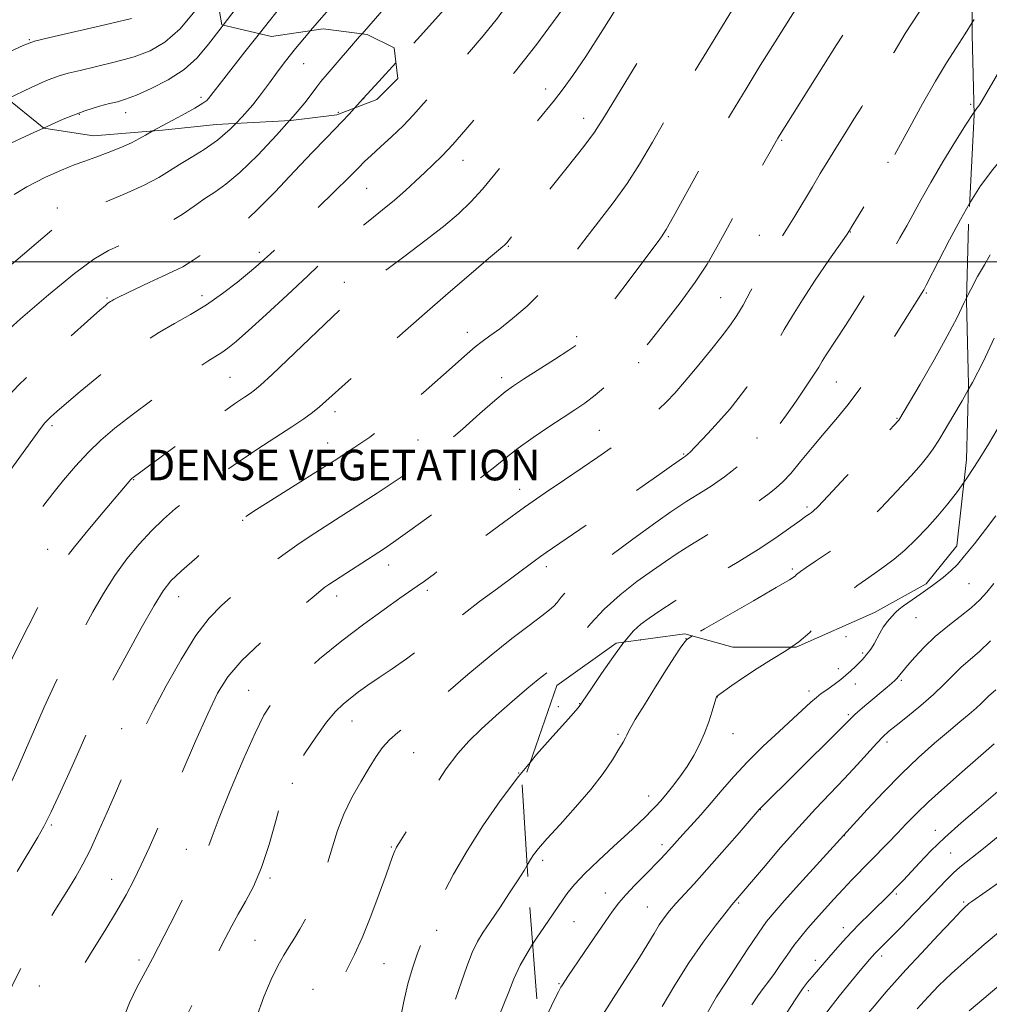
# Model space of a CAD drawing. Extents: x 2197300 to 2200200, y 302300 to 305200.
# Drawn here: x 2197518 to 2197771, y 304306 to 304563 of the extents above; entities that cross this region are included whole.
import ezdxf
from ezdxf.enums import TextEntityAlignment as Align

# ---------------------------------------------------------------- set-up
doc = ezdxf.new("R2010")
doc.units = 0
doc.header["$MEASUREMENT"] = 0
doc.linetypes.add('DGN Style 2', pattern=[39.879531, 23.927719, -15.951813])
doc.linetypes.add('DGN Style 3', pattern=[55.831344, 39.879531, -15.951813])
for name, color, linetype, lineweight in [('CONTOUR INDEX', 41, 'Continuous', 13), ('CONTOUR INDEX DASHED', 41, 'DGN Style 3', 13), ('CONTOUR INTERMEDIATE', 44, 'Continuous', 0), ('CONTOUR INTERMEDIATE DASHED', 44, 'DGN Style 3', 0), ('DENSE LABEL', 7, 'Continuous', 0), ('GRID LINE', 7, 'Continuous', 0), ('OBSCURED GROUND BOUNDARY', 84, 'DGN Style 2', 0), ('SPOT DTM OBSCURED', 7, 'Continuous', 0), ('SPOT ELEVATION DTM', 2, 'Continuous', 13)]:
    doc.layers.add(name, color=color, linetype=linetype, lineweight=lineweight)
doc.styles.add('Style-WORKING', font='WORKING.shx')

msp = doc.modelspace()

# ---------------------------------------------------------------- linework, layer by layer
at = {"layer": 'CONTOUR INDEX', "flags": 128}
for points, elevation in [([(2197547.035, 304563.463), (2197540.108, 304561.794), (2197525.711, 304558.469), (2197521.741, 304557.483), (2197518.9959, 304556.506), (2197515.386, 304554.827), (2197509.439, 304551.949), (2197505.297, 304549.8349)], 1060), ([(2197766.796, 304563.174), (2197766.292, 304562.377)], 1090), ([(2197607.179, 304559.4481), (2197606.533, 304558.703), (2197598.064, 304548.937), (2197596.393, 304546.959), (2197595.36, 304545.613), (2197594.139, 304543.924), (2197592.229, 304541.438), (2197589.211, 304537.833), (2197588.28, 304536.796)], 1070), ([(2197772.803, 304456.24), (2197770.489, 304452.382), (2197767.813, 304448.031), (2197765.065, 304443.782), (2197764.114, 304442.431)], 1100), ([(2197719.029, 304399.5), (2197717.675, 304398.558), (2197713.965, 304396.228), (2197710.198, 304393.894), (2197706.652, 304391.576), (2197703.622, 304389.498), (2197700.207, 304387.072), (2197699.747, 304386.728), (2197699.652, 304386.635), (2197699.594, 304386.51), (2197699.434, 304386.03), (2197698.459, 304382.77), (2197697.585, 304380.035), (2197696.488, 304377.031), (2197695.192, 304374.072), (2197693.692, 304371.2), (2197691.976, 304368.39), (2197690.067, 304365.653), (2197688.139, 304363.129), (2197686.401, 304360.992), (2197684.994, 304359.347), (2197683.788, 304358.017), (2197682.582, 304356.76), (2197681.161, 304355.327), (2197679.234, 304353.464), (2197676.493, 304350.912), (2197672.811, 304347.557), (2197668.786, 304343.856), (2197665.197, 304340.409), (2197662.623, 304337.667), (2197660.847, 304335.4719), (2197659.453, 304333.5149), (2197654.756, 304326.659), (2197652.652, 304323.554), (2197651.657, 304321.998)], 1100), ([(2197771.977, 304374.232), (2197763.66, 304366.985), (2197759.041, 304362.926), (2197754.887, 304359.167), (2197751.649, 304356.056), (2197749.082, 304353.425), (2197746.765, 304350.974), (2197744.368, 304348.471), (2197734.912, 304338.773), (2197732.602, 304336.346), (2197730.186, 304333.749), (2197727.767, 304331.0949), (2197725.484, 304328.544), (2197723.438, 304326.2039), (2197721.574, 304323.965), (2197719.7971, 304321.664), (2197718.038, 304319.198), (2197716.325, 304316.708), (2197714.71, 304314.394), (2197713.223, 304312.383), (2197711.804, 304310.513), (2197710.371, 304308.546), (2197708.819, 304306.204)], 1110), ([(2197773.82, 304311.658), (2197769.296, 304307.842), (2197765.463, 304304.673)], 1120)]:
    msp.add_lwpolyline(points, dxfattribs=dict(at, elevation=elevation))
at = {"layer": 'CONTOUR INDEX DASHED', "flags": 128}
for points, elevation in [([(2197696.116, 304676.498), (2197694.759, 304675.407), (2197692.811, 304673.873), (2197692.155, 304673.304), (2197690.835, 304672.134), (2197683.339, 304665.596), (2197677.4091, 304660.228), (2197671.3081, 304654.258), (2197665.882, 304648.2559), (2197661.202, 304642.456), (2197657.146, 304637.011), (2197653.611, 304632.049), (2197650.583, 304627.601), (2197648.067, 304623.673), (2197646.058, 304620.275), (2197644.5029, 304617.425), (2197643.337, 304615.143), (2197642.382, 304613.226), (2197640.998, 304610.573), (2197638.43, 304605.864), (2197634.271, 304598.387), (2197622.03, 304576.565), (2197607.179, 304559.4481)], 1070), ([(2197748.359, 304638.346), (2197747.173, 304637.386), (2197744.358, 304634.771), (2197741.4649, 304631.895), (2197738.408, 304628.756), (2197731.449, 304621.544), (2197727.154, 304617.015), (2197721.911, 304611.31), (2197715.671, 304604.313), (2197709.4369, 304597.211), (2197701.709, 304588.3119), (2197700.636, 304587.054), (2197700.411, 304586.766), (2197700.144, 304586.337), (2197681.1, 304555.348), (2197670.401, 304537.851), (2197667.79, 304533.822), (2197664.96, 304530.0061), (2197660.697, 304524.601), (2197655.724, 304518.4), (2197648.204, 304509.047), (2197644.895, 304504.905), (2197644.564, 304504.543), (2197644.308, 304504.317), (2197643.889, 304503.981), (2197642.717, 304503.006), (2197640.113, 304500.796), (2197635.612, 304496.938), (2197629.611, 304491.758), (2197622.723, 304485.77), (2197615.587, 304479.516), (2197608.949, 304473.654), (2197603.584, 304468.875), (2197597.746, 304463.603), (2197596.045, 304462.125), (2197594.238, 304460.687), (2197591.943, 304459.02), (2197588.845, 304456.923), (2197580.024, 304451.188), (2197575.094, 304447.9151), (2197570.369, 304444.636), (2197565.992, 304441.454), (2197562.044, 304438.448), (2197558.556, 304435.643), (2197555.364, 304432.851), (2197552.254, 304429.831), (2197549.063, 304426.386), (2197545.847, 304422.496), (2197542.712, 304418.187), (2197539.743, 304413.517), (2197536.949, 304408.676), (2197534.315, 304403.8859), (2197531.815, 304399.277), (2197529.366, 304394.6021), (2197526.873, 304389.52), (2197524.288, 304383.847), (2197521.749, 304378.023), (2197519.441, 304372.649), (2197517.483, 304368.16), (2197515.718, 304364.336), (2197513.9229, 304360.795), (2197511.921, 304357.213), (2197507.449, 304349.625), (2197505.152, 304345.639), (2197503.059, 304341.92), (2197501.406, 304338.93), (2197500.311, 304336.893), (2197500, 304336.272)], 1080), ([(2197766.292, 304562.377), (2197764.416, 304559.412), (2197762.061, 304555.7859), (2197759.553, 304551.847), (2197756.668, 304547.053), (2197753.326, 304541.16), (2197750.01, 304535.129), (2197745.786, 304527.358), (2197744.699, 304525.424), (2197743.589, 304523.544), (2197734.9169, 304509.174), (2197734.292, 304508.164), (2197733.469, 304506.9329), (2197728.916, 304500.365), (2197725.369, 304495.179), (2197721.991, 304490.075), (2197719.3849, 304485.874), (2197717.28, 304482.292), (2197715.183, 304478.769), (2197712.733, 304474.909), (2197710.088, 304470.958), (2197707.538, 304467.328), (2197705.281, 304464.301), (2197703.1541, 304461.663), (2197700.903, 304459.0729), (2197698.388, 304456.316), (2197695.921, 304453.687), (2197693.928, 304451.606), (2197692.717, 304450.372), (2197692.124, 304449.801), (2197691.495, 304449.309), (2197690.961, 304448.972), (2197687.853, 304446.749), (2197684.852, 304444.626), (2197680.203, 304441.378), (2197673.817, 304436.9579), (2197655.192, 304424.16), (2197653.717, 304423.118), (2197652.036, 304421.8889), (2197642.473, 304414.821), (2197637.827, 304411.349), (2197633.3131, 304407.877), (2197629.401, 304404.726), (2197625.894, 304401.854), (2197622.428, 304399.122), (2197618.747, 304396.438), (2197615.043, 304393.8739), (2197611.617, 304391.548), (2197608.699, 304389.54), (2197606.245, 304387.794), (2197604.138, 304386.218), (2197602.231, 304384.659), (2197600.261, 304382.71), (2197597.933, 304379.903), (2197595.096, 304376.0021), (2197592.173, 304371.7), (2197589.7309, 304367.918), (2197588.156, 304365.226), (2197587.116, 304362.778), (2197586.096, 304359.37), (2197584.694, 304354.196), (2197582.931, 304348.022), (2197580.938, 304342.014), (2197578.848, 304337.082), (2197576.788, 304333.139), (2197574.888, 304329.846), (2197573.2, 304326.82), (2197571.465, 304323.504), (2197569.346, 304319.297), (2197560.071, 304300.652), (2197559.335, 304299.132), (2197558.942, 304298.143), (2197558.588, 304296.927), (2197558.175, 304294.984), (2197557.659, 304291.879), (2197557.03, 304287.378), (2197556.406, 304282.06), (2197555.939, 304276.705), (2197555.726, 304271.943), (2197555.639, 304267.812), (2197555.499, 304264.202), (2197555.186, 304260.978), (2197554.823, 304257.9209), (2197554.597, 304254.79), (2197554.6539, 304251.374), (2197554.99, 304247.589), (2197555.563, 304243.384), (2197556.314, 304238.82), (2197557.119, 304234.413), (2197557.839, 304230.792), (2197558.37, 304228.382), (2197558.752, 304226.7871), (2197559.074, 304225.34)], 1090), ([(2197588.28, 304536.796), (2197584.889, 304533.018), (2197579.954, 304527.82), (2197575.32, 304523.299), (2197571.669, 304520.219), (2197568.762, 304518.1709), (2197566.131, 304516.45), (2197563.364, 304514.5), (2197560.28, 304512.353), (2197556.755, 304510.189), (2197552.753, 304508.157), (2197548.579, 304506.29), (2197544.622, 304504.5931), (2197541.0599, 304502.935), (2197537.204, 304500.648), (2197532.152, 304496.931), (2197525.414, 304491.368), (2197518.138, 304485.085), (2197507.8059, 304476.007), (2197505.404, 304473.825), (2197503.778, 304472.15), (2197502.181, 304470.2441), (2197500.508, 304468.013), (2197500, 304467.266)], 1070), ([(2197764.114, 304442.431), (2197762.465, 304440.086), (2197759.934, 304436.82), (2197757.322, 304433.717), (2197754.522, 304430.586), (2197751.6109, 304427.539), (2197748.71, 304424.768), (2197745.922, 304422.412), (2197743.2719, 304420.4139), (2197740.767, 304418.668), (2197738.412, 304417.067), (2197736.207, 304415.502), (2197734.15, 304413.865), (2197732.222, 304412.066), (2197730.34, 304410.094), (2197728.405, 304407.956), (2197726.308, 304405.672), (2197723.908, 304403.3), (2197721.057, 304400.911), (2197719.029, 304399.5)], 1100), ([(2197651.657, 304321.998), (2197650.45, 304320.112), (2197648.425, 304316.543), (2197646.782, 304313.027), (2197645.412, 304309.62), (2197644.135, 304306.35), (2197642.807, 304303.169), (2197641.446, 304299.733), (2197640.108, 304295.624), (2197638.8491, 304290.567), (2197637.715, 304284.858), (2197636.716, 304278.7)], 1100)]:
    msp.add_lwpolyline(points, dxfattribs=dict(at, elevation=elevation))
at = {"layer": 'CONTOUR INTERMEDIATE', "flags": 128}
for points, elevation in [([(2197589.055, 304605.2), (2197586.64, 304600.376), (2197583.393, 304594.438), (2197580.643, 304589.6879), (2197578.7231, 304586.504), (2197577.443, 304584.51), (2197576.484, 304583.144), (2197575.506, 304581.821), (2197574.078, 304579.864), (2197571.749, 304576.5731), (2197568.246, 304571.585), (2197564.023, 304565.877), (2197559.714, 304560.763), (2197555.77, 304557.233), (2197551.9179, 304554.999), (2197547.701, 304553.4489), (2197542.861, 304552.087), (2197537.94, 304550.878), (2197533.677, 304549.9019), (2197530.541, 304549.167), (2197527.917, 304548.394), (2197524.918, 304547.231), (2197520.885, 304545.429), (2197514.682, 304542.498)], 1062), ([(2197812.466, 304566.224), (2197808.464, 304561.778), (2197804.646, 304558.037), (2197801.038, 304554.897), (2197794.162, 304549.28), (2197791.087, 304546.653), (2197788.606, 304544.325), (2197786.825, 304542.327), (2197785.169, 304540.191), (2197782.89, 304537.327), (2197779.4921, 304533.348), (2197775.483, 304528.6971), (2197771.621, 304524.019), (2197768.469, 304519.767), (2197765.801, 304515.61), (2197765.574, 304515.211)], 1094), ([(2197781.774, 304563.603), (2197777.797, 304557.066), (2197775.722, 304553.619), (2197773.523, 304549.92), (2197768.905, 304542.041), (2197768.389, 304541.19), (2197768.024, 304540.68), (2197767.51, 304540.028), (2197766.773, 304538.996)], 1092), ([(2197570.936, 304561.692), (2197570.426, 304561.024), (2197567.158, 304556.691), (2197564.16, 304553.13), (2197560.783, 304550.094), (2197556.618, 304547.402), (2197552.205, 304545.131), (2197548.321, 304543.424), (2197545.509, 304542.354), (2197543.38, 304541.713), (2197541.311, 304541.221), (2197538.679, 304540.572), (2197534.854, 304539.3571), (2197529.209, 304537.137), (2197524.108, 304534.862)], 1064), ([(2197580.385, 304559.508), (2197576.636, 304554.737), (2197571.743, 304548.4911), (2197567.163, 304542.597), (2197566.672, 304542.083), (2197565.632, 304541.311), (2197563.566, 304540.064), (2197560.2381, 304538.235), (2197556.379, 304536.166), (2197552.599, 304534.101)], 1066), ([(2197593.7411, 304560.277), (2197593.093, 304559.529), (2197589.792, 304555.5879), (2197587.191, 304552.327), (2197585.0221, 304549.448), (2197583.026, 304546.68), (2197580.978, 304543.877), (2197578.663, 304540.921), (2197575.921, 304537.76), (2197574.268, 304536.076)], 1068), ([(2197616.01, 304551.899), (2197611.542, 304547.034), (2197607.441, 304542.56), (2197605.22, 304540.078)], 1072), ([(2197770.95, 304501.759), (2197769.452, 304499.206), (2197767.683, 304496.1229), (2197765.893, 304492.796), (2197764.798, 304490.557)], 1096), ([(2197772.004, 304480.102), (2197769.19, 304474.056), (2197766.347, 304468.529), (2197765.246, 304466.56)], 1098), ([(2197772.482, 304433.744), (2197769.766, 304430.132), (2197766.868, 304426.443), (2197764.305, 304423.277), (2197762.405, 304421.0431), (2197760.747, 304419.368), (2197758.719, 304417.685), (2197755.93, 304415.597), (2197752.851, 304413.386), (2197748.3931, 304410.258), (2197747.264, 304409.416), (2197746.348, 304408.6), (2197745.303, 304407.514), (2197744.173, 304406.177), (2197743.1, 304404.688), (2197742.191, 304403.148), (2197740.703, 304400.316), (2197740.01, 304399.203), (2197739.343, 304398.293), (2197738.73, 304397.538), (2197738.171, 304396.88), (2197737.575, 304396.213), (2197736.826, 304395.425), (2197735.839, 304394.438), (2197734.659, 304393.314), (2197733.36, 304392.152), (2197732.012, 304391.0389), (2197730.665, 304390.006), (2197729.364, 304389.07), (2197728.133, 304388.225), (2197726.92, 304387.371), (2197725.653, 304386.38), (2197724.216, 304385.109), (2197719.63, 304380.854), (2197715.974, 304377.516), (2197711.798, 304373.6329), (2197707.709, 304369.619), (2197704.172, 304365.809), (2197701.095, 304362.244), (2197698.248, 304358.884), (2197695.474, 304355.7289), (2197692.916, 304352.911), (2197690.791, 304350.598), (2197687.178, 304346.587), (2197686.205, 304345.534), (2197684.964, 304344.234), (2197680.869, 304340.054), (2197678.27, 304337.377), (2197675.91, 304334.862), (2197674.106, 304332.772), (2197672.49, 304330.643), (2197670.527, 304327.835), (2197667.8761, 304323.967), (2197660.832, 304313.598), (2197659.416, 304311.458), (2197659.0259, 304310.812), (2197658.407, 304309.634), (2197657.213, 304307.227), (2197655.253, 304303.174)], 1102), ([(2197771.927, 304416.126), (2197770.104, 304413.854), (2197768.249, 304411.815), (2197766.003, 304409.75), (2197763.128, 304407.455), (2197759.88, 304404.929), (2197756.636, 304402.228), (2197753.729, 304399.443), (2197751.3, 304396.832), (2197749.443, 304394.689), (2197746.599, 304391.313), (2197746.119, 304390.829), (2197745.33, 304390.12), (2197744.086, 304389.058), (2197738.7959, 304384.605), (2197737.0719, 304383.129), (2197735.695, 304381.923), (2197734.692, 304380.994), (2197733.394, 304379.704), (2197730.954, 304377.255), (2197710.699, 304357.114), (2197704.962, 304350.487), (2197701.024, 304345.9631), (2197697.074, 304341.484), (2197693.7549, 304337.807), (2197689.013, 304332.623), (2197687.3541, 304330.702), (2197685.969, 304328.926), (2197684.686, 304327.054), (2197683.325, 304324.85), (2197681.6709, 304322.091), (2197679.5, 304318.555), (2197676.67, 304314.113), (2197673.376, 304308.991), (2197669.896, 304303.503)], 1104), ([(2197693.332, 304402.453), (2197693.144, 304402.3439), (2197691.736, 304401.381), (2197691.058, 304400.566), (2197690.111, 304399.191), (2197688.613, 304396.943), (2197686.462, 304393.603), (2197683.678, 304389.169), (2197680.785, 304384.482), (2197678.428, 304380.599), (2197677.075, 304378.288), (2197676.475, 304377.1639), (2197676.198, 304376.557), (2197675.856, 304375.86), (2197675.229, 304374.731), (2197674.142, 304372.894), (2197672.433, 304370.145), (2197670.01, 304366.579), (2197666.795, 304362.363), (2197662.85, 304357.74), (2197658.792, 304353.254), (2197655.375, 304349.522), (2197653.153, 304346.981), (2197651.878, 304345.341), (2197651.1, 304344.132), (2197650.243, 304342.644)], 1098), ([(2197675.4681, 304400.7859), (2197672.731, 304397.078), (2197669.602, 304392.591), (2197666.987, 304388.736), (2197664.572, 304385.108), (2197664.074, 304384.3919), (2197663.465, 304383.6129), (2197662.32, 304382.29), (2197660.224, 304379.966), (2197656.9029, 304376.309), (2197652.665, 304371.479), (2197650.967, 304369.414)], 1096), ([(2197771.072, 304401.114), (2197768.159, 304398.327), (2197763.435, 304394.264), (2197761.29, 304392.172), (2197758.973, 304389.815), (2197756.204, 304387.163), (2197752.857, 304384.256), (2197749.4051, 304381.428), (2197746.474, 304379.084), (2197744.48, 304377.46), (2197742.996, 304376.113), (2197741.387, 304374.429), (2197736.305, 304368.781), (2197733.012, 304365.214), (2197725.4189, 304357.29), (2197721.038, 304352.563), (2197716.318, 304347.215), (2197711.829, 304341.973), (2197703.609, 304332.253), (2197702.095, 304330.37), (2197699.4919, 304327.065), (2197696.101, 304322.54), (2197692.367, 304317.149), (2197688.711, 304311.315), (2197685.461, 304305.748)], 1106), ([(2197772.477, 304388.333), (2197770.554, 304386.673), (2197769.6781, 304385.821), (2197768.658, 304384.803), (2197767.3089, 304383.55), (2197765.468, 304381.985), (2197763.067, 304380.009), (2197760.062, 304377.519), (2197756.438, 304374.43), (2197752.306, 304370.733), (2197747.808, 304366.441), (2197743.165, 304361.6959), (2197738.914, 304357.158), (2197721.259, 304337.736), (2197717.264, 304333.321), (2197714.594, 304330.314), (2197712.67, 304327.92), (2197710.562, 304324.923), (2197707.631, 304320.53), (2197704.419, 304315.639)], 1108), ([(2197772.932, 304361.803), (2197768.093, 304357.689), (2197763.427, 304353.684), (2197759.174, 304349.869), (2197755.532, 304346.335), (2197752.526, 304343.213), (2197748.328, 304338.709), (2197746.915, 304337.236), (2197744.488, 304334.761), (2197743.121, 304333.39), (2197741.4489, 304331.745), (2197739.382, 304329.74), (2197737.073, 304327.474), (2197734.736, 304325.095), (2197732.551, 304322.738), (2197730.559, 304320.488), (2197724.527, 304313.512), (2197723.364, 304312.115), (2197722.039, 304310.361), (2197720.262, 304307.764), (2197717.878, 304304.061)], 1112), ([(2197774.999, 304351.634), (2197769.217, 304346.974), (2197763.09, 304342.121), (2197761.36, 304340.596), (2197759.456, 304338.6869), (2197754.361, 304333.31), (2197751.096, 304329.937), (2197747.799, 304326.585), (2197741.374, 304320.162), (2197740.875, 304319.635), (2197739.499, 304318.065), (2197737.0399, 304315.159), (2197734.594, 304312.218), (2197731.574, 304308.462), (2197728.408, 304304.28)], 1114), ([(2197773.167, 304338.041), (2197769.912, 304335.743), (2197766.157, 304333.1481), (2197765.44, 304332.6181), (2197765.025, 304332.277), (2197764.508, 304331.814), (2197763.381, 304330.694), (2197761.11, 304328.3269), (2197757.414, 304324.401), (2197753.041, 304319.712), (2197748.993, 304315.332), (2197746.005, 304312.05), (2197743.75, 304309.499), (2197741.634, 304307.029), (2197739.213, 304304.146)], 1116), ([(2197773.614, 304325.5239), (2197769.391, 304321.911), (2197764.969, 304318.061), (2197760.907, 304314.403), (2197757.596, 304311.23), (2197754.757, 304308.294), (2197751.948, 304305.21)], 1118), ([(2197704.419, 304315.639), (2197701.765, 304311.569), (2197699.622, 304308.276), (2197691.042, 304293.312)], 1108)]:
    msp.add_lwpolyline(points, dxfattribs=dict(at, elevation=elevation))
at = {"layer": 'CONTOUR INTERMEDIATE DASHED', "flags": 128}
for points, elevation in [([(2197679.869, 304680.781), (2197677.648, 304679.0229), (2197674.795, 304676.768), (2197671.2411, 304673.808), (2197667.305, 304670.319), (2197663.504, 304666.645), (2197660.179, 304662.983), (2197656.988, 304658.946), (2197653.415, 304653.996), (2197649.1289, 304647.819), (2197644.546, 304640.982), (2197640.264, 304634.275), (2197636.767, 304628.361), (2197634.0599, 304623.4), (2197632.032, 304619.4269), (2197629.166, 304613.618), (2197627.558, 304610.517), (2197622.913, 304601.96), (2197620.382, 304597.184), (2197615.899, 304588.362), (2197613.789, 304584.572), (2197611.582, 304581.223), (2197609.001, 304577.891), (2197605.738, 304574.043), (2197597.21, 304564.2881), (2197593.7411, 304560.277)], 1068), ([(2197714.519, 304673.947), (2197714.287, 304673.75), (2197713.174, 304672.884), (2197711.58, 304671.678), (2197709.422, 304670.083), (2197706.662, 304668.059), (2197703.443, 304665.591), (2197699.958, 304662.676), (2197696.363, 304659.343), (2197692.696, 304655.764), (2197688.962, 304652.148), (2197685.12, 304648.561), (2197680.945, 304644.506), (2197676.166, 304639.345), (2197670.712, 304632.779), (2197665.307, 304625.872), (2197660.877, 304620.025), (2197658.093, 304616.278), (2197656.62, 304614.219), (2197655.869, 304613.071), (2197655.348, 304612.19), (2197654.945, 304611.451), (2197654.037, 304609.675), (2197653.371, 304608.454), (2197652.208, 304606.351), (2197650.38, 304602.995), (2197647.725, 304598.011), (2197640.402, 304584.064), (2197636.944, 304577.664), (2197634.237, 304573.0741), (2197631.528, 304569.308), (2197627.781, 304564.896), (2197622.3881, 304558.8859), (2197616.01, 304551.899)], 1072), ([(2197728.955, 304671.136), (2197726.432, 304668.816), (2197721.344, 304664.226), (2197717.012, 304660.367), (2197714.292, 304657.988), (2197712.764, 304656.717), (2197710.362, 304654.901), (2197708.242, 304653.087), (2197704.821, 304649.845), (2197699.895, 304644.897), (2197694.473, 304639.335), (2197689.865, 304634.588), (2197685.505, 304630.133), (2197684.48, 304628.984), (2197683.219, 304627.419), (2197681.309, 304624.959), (2197674.407, 304616.01), (2197669.963, 304610.11), (2197665.966, 304604.492), (2197663.041, 304599.833), (2197660.765, 304595.599), (2197658.458, 304590.951), (2197655.605, 304585.314), (2197652.349, 304579.17), (2197648.999, 304573.263), (2197645.766, 304568.136), (2197642.457, 304563.519), (2197638.78, 304558.936), (2197634.579, 304554.07), (2197626.339, 304544.854), (2197623.203, 304541.282), (2197620.545, 304538.2781), (2197617.895, 304535.476), (2197614.939, 304532.626), (2197611.998, 304529.934), (2197609.55, 304527.723), (2197607.844, 304526.126), (2197606.216, 304524.513), (2197603.773, 304522.068), (2197599.93, 304518.265), (2197595.346, 304513.758), (2197590.988, 304509.493), (2197587.612, 304506.212), (2197585.145, 304503.835), (2197583.302, 304502.08), (2197581.768, 304500.646), (2197580.105, 304499.166), (2197577.8449, 304497.256), (2197574.659, 304494.67), (2197570.782, 304491.699), (2197566.589, 304488.771), (2197562.398, 304486.206), (2197558.299, 304483.893), (2197554.323, 304481.611), (2197550.462, 304479.158), (2197546.56, 304476.408), (2197542.422, 304473.25), (2197537.977, 304469.68), (2197533.669, 304466.1161), (2197530.063, 304463.077), (2197527.58, 304460.95), (2197526.038, 304459.586), (2197525.105, 304458.7), (2197524.427, 304457.956), (2197523.551, 304456.8189), (2197519.468, 304451.215), (2197516.268, 304446.801), (2197512.887, 304442.099), (2197509.738, 304437.656), (2197506.963, 304433.6411), (2197504.635, 304430.132), (2197502.791, 304427.169), (2197501.328, 304424.645), (2197500, 304422.216)], 1074), ([(2197742.002, 304665.042), (2197738.949, 304662.916), (2197732.739, 304657.923), (2197725.988, 304652.152), (2197720.29, 304647.134), (2197716.816, 304644.006), (2197715.03, 304642.318), (2197713.973, 304641.222), (2197704.774, 304631.373), (2197700.292, 304626.475), (2197695.394, 304620.936), (2197690.449, 304615.086), (2197685.74, 304609.323), (2197681.534, 304604.061), (2197678.001, 304599.536), (2197674.939, 304595.259), (2197672.054, 304590.565), (2197669.159, 304585.07), (2197666.506, 304579.5419), (2197664.455, 304575.0311), (2197662.652, 304570.918), (2197662.311, 304570.183), (2197661.9411, 304569.508), (2197661.5289, 304568.83), (2197661.131, 304568.22), (2197660.722, 304567.636), (2197655.864, 304561.011), (2197652.703, 304556.761), (2197649.5411, 304552.636), (2197646.8, 304549.263), (2197641.347, 304542.9), (2197634.247, 304534.463), (2197630.849, 304530.5549), (2197628.073, 304527.6021), (2197625.735, 304525.324), (2197623.511, 304523.245), (2197621.1271, 304520.982), (2197618.514, 304518.541), (2197615.649, 304516.022), (2197612.522, 304513.487), (2197609.166, 304510.836), (2197605.623, 304507.929), (2197601.889, 304504.629), (2197597.771, 304500.812), (2197593.0291, 304496.358), (2197587.604, 304491.296), (2197582.154, 304486.257), (2197577.516, 304482.025), (2197574.299, 304479.17), (2197572.189, 304477.428), (2197570.642, 304476.323), (2197566.951, 304474.044), (2197563.56, 304471.813), (2197558.578, 304468.356), (2197552.7799, 304464.205), (2197547.219, 304460.1009), (2197542.699, 304456.594), (2197539.015, 304453.453), (2197535.712, 304450.255), (2197532.443, 304446.703), (2197529.3, 304443.012), (2197526.4861, 304439.524), (2197524.152, 304436.512), (2197522.247, 304433.961), (2197520.674, 304431.789), (2197519.291, 304429.82), (2197517.796, 304427.52), (2197515.846, 304424.262), (2197513.215, 304419.636), (2197510.144, 304414.091), (2197506.993, 304408.292), (2197504.092, 304402.8579), (2197501.656, 304398.235), (2197500, 304395.067)], 1076), ([(2197748.153, 304653.088), (2197747.176, 304652.591), (2197741.694, 304648.861), (2197736.303, 304644.442), (2197731.2361, 304639.807), (2197726.691, 304635.371), (2197722.725, 304631.32), (2197719.361, 304627.7819), (2197716.552, 304624.792), (2197713.984, 304622.023), (2197711.273, 304619.055), (2197708.094, 304615.521), (2197704.357, 304611.266), (2197700.032, 304606.185), (2197695.213, 304600.324), (2197690.499, 304594.319), (2197686.615, 304588.953), (2197683.981, 304584.67), (2197681.807, 304580.556), (2197679, 304575.356), (2197674.822, 304568.29), (2197669.966, 304560.479), (2197665.484, 304553.514), (2197662.148, 304548.566), (2197659.628, 304545.1), (2197657.32, 304542.1571), (2197651.803, 304535.327), (2197648.605, 304531.344), (2197645.2151, 304527.079), (2197641.799, 304522.825), (2197638.543, 304518.924), (2197635.515, 304515.586), (2197632.3171, 304512.494), (2197628.429, 304509.196), (2197623.577, 304505.412), (2197618.445, 304501.552), (2197613.961, 304498.197), (2197610.806, 304495.766), (2197608.681, 304494.037), (2197607.04, 304492.626), (2197605.329, 304491.115), (2197602.9581, 304488.95), (2197599.33, 304485.54), (2197583.698, 304470.614), (2197580.725, 304467.847), (2197579.1, 304466.459), (2197577.97, 304465.657), (2197576.525, 304464.707), (2197574.146, 304463.092), (2197570.258, 304460.354), (2197564.635, 304456.297), (2197547.444, 304443.748), (2197547.194, 304443.523), (2197546.909, 304443.211), (2197539.686, 304434.699), (2197535.689, 304429.942), (2197532.159, 304425.621), (2197529.79, 304422.476), (2197528.0629, 304419.753), (2197526.154, 304416.32), (2197523.434, 304411.305), (2197520.059, 304404.876), (2197516.381, 304397.457), (2197512.749, 304389.579), (2197509.509, 304382.19), (2197504.658, 304370.907), (2197504.222, 304369.852), (2197503.837, 304368.831), (2197503.308, 304367.53), (2197502.47, 304365.753), (2197501.192, 304363.327), (2197500, 304361.168)], 1078), ([(2197752.69, 304624.936), (2197751.8759, 304624.09), (2197746.078, 304618.12), (2197739.059, 304610.868), (2197732.233, 304603.717), (2197726.719, 304597.755), (2197722.457, 304592.908), (2197719.091, 304588.811), (2197716.298, 304585.138), (2197713.885, 304581.72), (2197711.695, 304578.429), (2197709.502, 304575.012), (2197706.8161, 304570.719), (2197703.082, 304564.677), (2197698.001, 304556.417), (2197692.319, 304547.102), (2197687.039, 304538.304), (2197682.892, 304531.209), (2197679.514, 304525.48), (2197676.27, 304520.394), (2197672.672, 304515.369), (2197668.829, 304510.364), (2197664.999, 304505.477), (2197661.364, 304500.794), (2197657.8, 304496.365), (2197654.11, 304492.2279), (2197650.198, 304488.443), (2197646.3769, 304485.156), (2197643.059, 304482.534), (2197640.527, 304480.65), (2197638.527, 304479.199), (2197636.674, 304477.779), (2197634.592, 304476.02), (2197628.431, 304470.534), (2197623.907, 304466.543), (2197619.045, 304462.312), (2197614.704, 304458.616), (2197611.513, 304456.02), (2197609.169, 304454.259), (2197607.14, 304452.862), (2197605.026, 304451.4621), (2197599.862, 304448.114), (2197598.133, 304447.011), (2197579.681, 304435.359), (2197576.834, 304433.53), (2197574.97, 304432.171), (2197572.6221, 304430.21), (2197568.771, 304426.926), (2197564.188, 304422.982), (2197560.094, 304419.392), (2197557.341, 304416.78), (2197555.292, 304414.2139), (2197552.944, 304410.377), (2197549.602, 304404.446), (2197545.823, 304397.584), (2197540.21, 304387.285), (2197538.794, 304384.616), (2197537.775, 304382.554), (2197536.742, 304380.283), (2197533.621, 304373.154), (2197531.202, 304367.689), (2197528.534, 304361.769), (2197526.089, 304356.523), (2197524.201, 304352.751), (2197522.636, 304349.934), (2197515.183, 304337.5), (2197513.725, 304335.097), (2197512.475, 304332.951), (2197511.144, 304330.445), (2197509.498, 304327.091), (2197507.528, 304322.926), (2197500, 304306.737)], 1082), ([(2197758.398, 304615.047), (2197755.668, 304611.992), (2197747.542, 304602.732), (2197735.866, 304589.283), (2197730.841, 304581.896), (2197727.105, 304576.341), (2197722.965, 304570.071), (2197718.856, 304563.681), (2197714.873, 304557.35), (2197711.025, 304551.154), (2197707.294, 304545.092), (2197703.538, 304538.857), (2197699.5909, 304532.066), (2197695.4121, 304524.603), (2197688.362, 304511.749), (2197686.468, 304508.392), (2197685.288, 304506.528), (2197684.106, 304504.92), (2197679.883, 304499.289), (2197676.81, 304495.214), (2197673.254, 304490.532), (2197669.733, 304485.936), (2197666.858, 304482.238), (2197664.9769, 304479.965), (2197663.37, 304478.49), (2197661.054, 304476.897), (2197657.387, 304474.534), (2197649.274, 304469.369), (2197646.6259, 304467.649), (2197644.482, 304466.074), (2197641.816, 304463.8299), (2197637.914, 304460.38), (2197633.321, 304456.301), (2197628.897, 304452.446), (2197625.263, 304449.447), (2197622.092, 304447.048), (2197618.816, 304444.769), (2197615.042, 304442.256), (2197611.07, 304439.664), (2197601.434, 304433.43), (2197594.8361, 304429.208), (2197590.798, 304426.533), (2197586.493, 304423.484), (2197582.121, 304420.117), (2197577.886, 304416.661), (2197573.995, 304413.391), (2197570.557, 304410.396), (2197567.294, 304407.0369), (2197563.833, 304402.495), (2197559.956, 304396.301), (2197556.076, 304389.411), (2197552.765, 304383.132), (2197550.429, 304378.441), (2197548.822, 304374.978), (2197542.854, 304361.408), (2197540.681, 304356.4249), (2197538.38, 304351.213), (2197536.231, 304346.53), (2197534.392, 304342.857), (2197532.527, 304339.567), (2197530.176, 304335.755), (2197527.044, 304330.775), (2197523.491, 304325.023), (2197520.041, 304319.152), (2197517.118, 304313.691), (2197514.737, 304308.663), (2197512.813, 304303.966), (2197511.262, 304299.5301), (2197510.013, 304295.416), (2197508.994, 304291.718), (2197508.132, 304288.431), (2197507.3401, 304285.166), (2197506.523, 304281.433), (2197505.661, 304276.8369), (2197505.012, 304271.355), (2197504.906, 304265.054), (2197505.548, 304258.122), (2197506.639, 304251.22), (2197507.7551, 304245.13), (2197508.572, 304240.422), (2197509.153, 304236.838), (2197509.659, 304233.908), (2197510.028, 304232.155)], 1084), ([(2197763.856, 304605.265), (2197761.8, 304602.724), (2197757.357, 304597.087), (2197753.582, 304592.079), (2197751.042, 304588.375), (2197749.263, 304585.439), (2197747.509, 304582.435), (2197745.257, 304578.79), (2197742.8249, 304574.994), (2197738.279, 304568.039), (2197737.508, 304566.779), (2197736.737, 304565.573), (2197733.56, 304560.7089), (2197730.899, 304556.57), (2197727.492, 304551.197), (2197715.592, 304532.182), (2197715.271, 304531.629), (2197713.969, 304529.304), (2197705.809, 304514.855), (2197702.446, 304508.819), (2197699.698, 304503.821), (2197697.125, 304499.3889), (2197694.057, 304494.709), (2197690.088, 304489.273), (2197685.866, 304483.789), (2197682.306, 304479.269), (2197680.023, 304476.399), (2197678.4369, 304474.559), (2197676.67, 304472.803), (2197674.083, 304470.4289), (2197670.983, 304467.708), (2197667.917, 304465.157), (2197665.254, 304463.133), (2197662.665, 304461.353), (2197659.646, 304459.379), (2197655.876, 304456.8991), (2197651.767, 304454.122), (2197647.918, 304451.388), (2197644.6689, 304448.884), (2197641.334, 304446.197), (2197636.969, 304442.7591), (2197631.0269, 304438.271), (2197624.555, 304433.491), (2197618.993, 304429.443), (2197615.36, 304426.848), (2197612.978, 304425.215), (2197598.495, 304415.796), (2197597.502, 304415.097), (2197596.437, 304414.267), (2197594.669, 304412.795), (2197591.508, 304410.1181), (2197586.6, 304405.922), (2197580.925, 304400.893), (2197575.799, 304395.966), (2197572.166, 304391.744), (2197569.504, 304387.488), (2197566.9201, 304382.123), (2197563.751, 304374.963), (2197556.88, 304359.052), (2197554.027, 304352.516), (2197551.644, 304347.181), (2197549.583, 304342.717), (2197547.6721, 304338.764), (2197545.634, 304334.865), (2197543.169, 304330.533), (2197540.119, 304325.498), (2197536.91, 304320.347), (2197534.1131, 304315.88), (2197532.154, 304312.665), (2197530.88, 304310.33), (2197529.993, 304308.271), (2197529.223, 304305.946), (2197528.415, 304303.075), (2197527.442, 304299.44), (2197524.768, 304289.58), (2197523.195, 304283.699), (2197521.594, 304277.563), (2197520.148, 304271.894), (2197519.062, 304267.513), (2197518.513, 304264.854), (2197518.57, 304262.781), (2197519.273, 304259.768), (2197522.23, 304248.52), (2197523.803, 304242.324), (2197525.351, 304235.787)], 1086), ([(2197766.557, 304588.468), (2197765.235, 304586.258), (2197763.371, 304582.724), (2197762.041, 304580.017), (2197761.127, 304578.237), (2197760.125, 304576.594), (2197758.436, 304574.077), (2197755.666, 304569.983), (2197752.246, 304564.841), (2197748.814, 304559.486), (2197745.892, 304554.638), (2197743.546, 304550.534), (2197741.725, 304547.294), (2197740.327, 304544.907), (2197739.036, 304542.833), (2197737.486, 304540.4011), (2197735.423, 304537.14), (2197733.056, 304533.367), (2197730.707, 304529.595), (2197728.61, 304526.198), (2197726.641, 304522.97), (2197724.5889, 304519.5631), (2197719.999, 304511.9), (2197717.884, 304508.442), (2197714.529, 304503.128), (2197712.785, 304500.18), (2197710.703, 304496.417), (2197708.503, 304492.342), (2197706.51, 304488.689), (2197704.903, 304485.935), (2197703.283, 304483.532), (2197701.11, 304480.678), (2197698.043, 304476.84), (2197694.542, 304472.559), (2197691.271, 304468.649), (2197688.706, 304465.703), (2197686.574, 304463.444), (2197684.418, 304461.3779), (2197681.873, 304459.111), (2197678.952, 304456.661), (2197675.763, 304454.146), (2197672.372, 304451.642), (2197668.687, 304449.059), (2197664.573, 304446.262), (2197659.943, 304443.144), (2197654.8819, 304439.704), (2197649.522, 304435.969), (2197644.024, 304432.005), (2197638.659, 304428.046), (2197626.0341, 304418.643), (2197623.413, 304416.722), (2197621.525, 304415.3731), (2197616.998, 304412.222), (2197612.892, 304409.319), (2197607.668, 304405.514), (2197601.88, 304401.0991), (2197596.076, 304396.402), (2197590.796, 304391.877), (2197586.579, 304388.01), (2197583.726, 304384.987), (2197581.586, 304381.784), (2197579.2719, 304377.078), (2197576.1719, 304370.072), (2197572.784, 304362.088), (2197569.885, 304354.976), (2197568.048, 304350.148), (2197566.445, 304345.494), (2197565.829, 304344.069), (2197564.809, 304342.101), (2197563.008, 304338.701), (2197560.24, 304333.3811), (2197557.085, 304327.259), (2197552.481, 304318.263), (2197551.246, 304315.8759), (2197548.46, 304310.729), (2197546.533, 304306.729), (2197544.45, 304301.458), (2197542.396, 304294.968), (2197540.572, 304288.344), (2197537.779, 304277.465), (2197537.63, 304276.769), (2197537.518, 304275.438), (2197537.482, 304272.874), (2197537.551, 304268.777), (2197537.698, 304264.061), (2197537.883, 304259.9421), (2197538.094, 304257.221), (2197538.43, 304255.052), (2197539.925, 304247.698), (2197541.019, 304242.219), (2197542.593, 304234.192)], 1088), ([(2197600.493, 304584.851), (2197597.366, 304580.728), (2197594.318, 304576.967), (2197592.302, 304574.524), (2197590.384, 304572.1639), (2197587.3271, 304568.321), (2197580.385, 304559.508)], 1066), ([(2197584.314, 304579.351), (2197583.5149, 304578.242), (2197578.935, 304572.14), (2197570.936, 304561.692)], 1064), ([(2197605.22, 304540.078), (2197603.771, 304538.48), (2197601.9811, 304536.558), (2197600.089, 304534.598), (2197597.695, 304532.138), (2197594.278, 304528.574), (2197589.589, 304523.613), (2197584.467, 304518.218), (2197580.026, 304513.662), (2197577.038, 304510.839), (2197574.9109, 304509.127), (2197572.716, 304507.52), (2197566.389, 304502.708), (2197563.134, 304500.381), (2197560.395, 304498.704), (2197557.863, 304497.43), (2197555.056, 304496.149), (2197551.683, 304494.577), (2197548.215, 304492.9239), (2197543.469, 304490.629), (2197542.47, 304490.131), (2197541.932, 304489.841), (2197541.53, 304489.594), (2197541.166, 304489.343), (2197540.804, 304489.067), (2197540.2649, 304488.621), (2197538.818, 304487.3531), (2197535.591, 304484.487), (2197530.12, 304479.586), (2197523.554, 304473.57), (2197517.45, 304467.698), (2197513.017, 304462.977), (2197510.081, 304459.408), (2197508.12, 304456.741), (2197504.126, 304451.1649), (2197502.602, 304448.996), (2197500, 304445.224)], 1072), ([(2197766.773, 304538.996), (2197766.517, 304538.638), (2197764.7069, 304535.888), (2197761.91, 304531.43), (2197758.61, 304526.021), (2197755.457, 304520.692), (2197752.947, 304516.246), (2197749.199, 304509.336), (2197747.411, 304506.184), (2197745.355, 304502.729), (2197742.8061, 304498.566), (2197739.661, 304493.501), (2197736.31, 304488.16), (2197733.265, 304483.376), (2197730.926, 304479.79), (2197728.062, 304475.474), (2197727.177, 304474.056), (2197726.2461, 304472.529), (2197724.888, 304470.382), (2197722.848, 304467.287), (2197720.383, 304463.649), (2197717.8749, 304460.056), (2197715.6049, 304456.965), (2197713.445, 304454.303), (2197711.167, 304451.867), (2197708.6259, 304449.51), (2197706.026, 304447.316), (2197703.657, 304445.426), (2197701.71, 304443.924), (2197699.984, 304442.665), (2197698.1801, 304441.449), (2197696.0921, 304440.128), (2197691.857, 304437.5201), (2197690.038, 304436.355), (2197687.668, 304434.731), (2197683.768, 304431.966), (2197677.799, 304427.675), (2197670.998, 304422.671), (2197665.04, 304418.067), (2197661.195, 304414.732), (2197659.111, 304412.553), (2197658.024, 304411.171), (2197657.209, 304410.206), (2197656.074, 304409.193), (2197654.062, 304407.645), (2197650.7511, 304405.165), (2197646.255, 304401.724), (2197640.826, 304397.385), (2197634.789, 304392.326), (2197628.772, 304387.19), (2197623.4829, 304382.737), (2197619.45, 304379.514), (2197616.507, 304377.207), (2197614.311, 304375.291), (2197612.529, 304373.292), (2197610.865, 304370.941), (2197609.031, 304368.022), (2197606.844, 304364.404), (2197604.533, 304360.289), (2197602.431, 304355.966), (2197600.778, 304351.672), (2197599.445, 304347.45), (2197598.211, 304343.295), (2197596.896, 304339.224), (2197595.486, 304335.348), (2197594.005, 304331.803), (2197592.486, 304328.69), (2197590.974, 304325.974), (2197589.522, 304323.587), (2197588.15, 304321.411), (2197586.758, 304319.13), (2197585.216, 304316.377), (2197583.438, 304312.826), (2197581.517, 304308.307), (2197579.591, 304302.692), (2197577.791, 304296.053), (2197576.238, 304289.263), (2197575.045, 304283.394), (2197574.285, 304279.251), (2197573.875, 304276.56), (2197573.687, 304274.779), (2197573.59, 304273.343), (2197573.4199, 304271.607), (2197573.004, 304268.904), (2197572.255, 304264.773), (2197571.43, 304259.574), (2197570.868, 304253.871), (2197570.811, 304248.21), (2197571.1, 304243.068), (2197571.974, 304233.673), (2197572.2419, 304231.269), (2197572.633, 304228.216), (2197573.076, 304224.975), (2197573.461, 304222.252), (2197573.718, 304220.528), (2197573.928, 304219.3771), (2197574.207, 304218.147), (2197574.668, 304216.289), (2197575.4, 304213.664), (2197576.489, 304210.236), (2197577.951, 304206.0991), (2197579.526, 304201.871), (2197582.299, 304194.559), (2197582.595, 304193.729), (2197582.83, 304192.966), (2197583.1509, 304191.57), (2197583.703, 304188.78), (2197584.567, 304184.175), (2197585.568, 304178.672), (2197586.171, 304175.2169)], 1092), ([(2197574.268, 304536.076), (2197572.811, 304534.592), (2197569.443, 304531.681), (2197565.953, 304529.2271), (2197562.571, 304527.168), (2197559.547, 304525.38), (2197556.958, 304523.722), (2197554.17, 304521.998), (2197550.3759, 304519.997), (2197545.125, 304517.617), (2197539.405, 304515.2049), (2197534.565, 304513.218), (2197531.576, 304511.963), (2197529.919, 304511.134), (2197528.697, 304510.274), (2197527.147, 304508.993), (2197522.213, 304504.754), (2197518.655, 304501.731), (2197514.515, 304498.259), (2197510.013, 304494.536), (2197500, 304486.367)], 1068), ([(2197524.108, 304534.862), (2197521.535, 304533.714), (2197513.302, 304529.849), (2197502.232, 304524.529), (2197500.267, 304523.564), (2197500, 304523.417)], 1064), ([(2197552.599, 304534.101), (2197550.663, 304532.99), (2197548.957, 304532.006), (2197547.021, 304531.027), (2197544.26, 304529.811), (2197540.986, 304528.481), (2197537.738, 304527.248), (2197534.878, 304526.238), (2197532.064, 304525.23), (2197528.772, 304523.916), (2197524.618, 304522.039), (2197519.761, 304519.537), (2197514.495, 304516.3961), (2197509.112, 304512.655), (2197503.904, 304508.551), (2197500, 304505.116)], 1066), ([(2197765.574, 304515.211), (2197763.193, 304511.021), (2197760.372, 304505.73), (2197757.655, 304500.487), (2197754.2611, 304493.871), (2197753.63, 304492.7), (2197753.2, 304491.983), (2197745.706, 304479.956), (2197741.628, 304473.59), (2197737.533, 304467.545), (2197733.933, 304462.755), (2197730.724, 304458.8909), (2197727.646, 304455.306), (2197724.528, 304451.538), (2197721.541, 304447.875), (2197718.947, 304444.787), (2197716.901, 304442.594), (2197715.142, 304440.998), (2197713.303, 304439.548), (2197711.064, 304437.8681), (2197708.283, 304435.882), (2197704.865, 304433.588), (2197700.8169, 304431.027), (2197692.605, 304425.971), (2197689.3, 304423.87), (2197686.254, 304421.837), (2197682.895, 304419.5011), (2197678.839, 304416.5831), (2197674.446, 304413.167), (2197670.262, 304409.427), (2197666.732, 304405.5751), (2197663.889, 304401.962), (2197661.663, 304398.975), (2197659.95, 304396.873), (2197658.506, 304395.399), (2197657.054, 304394.168), (2197653.079, 304391.047), (2197650.095, 304388.601), (2197646.283, 304385.34), (2197642.118, 304381.664), (2197638.215, 304378.107), (2197634.999, 304374.9901), (2197632.1351, 304371.7751), (2197629.099, 304367.7139), (2197625.568, 304362.3921), (2197622.018, 304356.743), (2197617.385, 304349.215), (2197616.187, 304347.3), (2197615.937, 304346.862), (2197615.703, 304346.383), (2197615.458, 304345.795), (2197615.136, 304344.933), (2197613.4201, 304340.107), (2197611.646, 304335.166), (2197609.466, 304329.308), (2197607.226, 304323.7169), (2197605.213, 304319.299), (2197601.979, 304312.893), (2197600.686, 304309.887), (2197599.402, 304306.069), (2197597.9, 304300.618), (2197596.059, 304293.158), (2197594.166, 304285.107), (2197592.613, 304278.326), (2197591.654, 304274.0849), (2197591, 304271.278), (2197590.228, 304268.203), (2197589.048, 304263.675), (2197585.933, 304251.896), (2197585.697, 304250.87), (2197585.674, 304250.391), (2197585.71, 304249.714), (2197586.807, 304232.894), (2197586.871, 304232.294), (2197587.055, 304231.1801), (2197587.494, 304228.7789), (2197589.947, 304215.646), (2197590.448, 304213.076), (2197590.745, 304211.747), (2197590.995, 304210.926), (2197591.342, 304209.891), (2197591.883, 304207.958), (2197592.704, 304204.454), (2197593.833, 304199.067), (2197595.137, 304192.528)], 1094), ([(2197764.798, 304490.557), (2197764.22, 304489.375), (2197762.331, 304485.468), (2197759.783, 304480.545), (2197756.351, 304474.395), (2197752.692, 304468.08), (2197747.153, 304458.7089), (2197746.95, 304458.468), (2197745.951, 304457.384), (2197733.3401, 304443.883), (2197728.692, 304438.935), (2197725.993, 304436.099), (2197724.812, 304434.926), (2197724.313, 304434.5379), (2197723.765, 304434.171), (2197722.843, 304433.531), (2197721.3229, 304432.439), (2197718.99, 304430.745), (2197715.6531, 304428.408), (2197711.132, 304425.417), (2197705.418, 304421.834), (2197693.353, 304414.421), (2197688.562, 304411.386), (2197684.84, 304408.944), (2197682.023, 304407.0369), (2197679.886, 304405.502), (2197677.951, 304403.747), (2197675.677, 304401.07), (2197675.4681, 304400.7859)], 1096), ([(2197765.246, 304466.56), (2197763.65, 304463.706), (2197761.245, 304459.611), (2197759.238, 304456.244), (2197757.5619, 304453.5), (2197756.109, 304451.246), (2197754.707, 304449.277), (2197752.943, 304447.102), (2197750.338, 304444.157), (2197746.639, 304440.128), (2197742.475, 304435.711), (2197738.701, 304431.851), (2197735.914, 304429.227), (2197733.693, 304427.442), (2197731.362, 304425.834), (2197725.449, 304421.924), (2197722.961, 304420.263), (2197721.487, 304419.234), (2197720.8, 304418.694), (2197720.497, 304418.389), (2197720.077, 304418.016), (2197718.642, 304417.075), (2197715.196, 304415.017), (2197709.249, 304411.575), (2197696.46, 304404.26), (2197693.332, 304402.453)], 1098), ([(2197650.967, 304369.414), (2197647.962, 304365.759), (2197643.209, 304359.4419), (2197638.662, 304352.864), (2197634.541, 304346.371), (2197631.034, 304340.3), (2197628.2079, 304334.954), (2197626.1011, 304330.63), (2197624.686, 304327.463), (2197623.678, 304324.957), (2197621.57, 304319.431), (2197620.297, 304315.812), (2197619.082, 304311.657), (2197618.047, 304307.059), (2197617.097, 304302.271), (2197616.083, 304297.58), (2197614.901, 304293.209), (2197612.413, 304285.134), (2197611.341, 304281.238), (2197610.441, 304277.563), (2197609.711, 304274.313), (2197608.644, 304269.281), (2197608.145, 304267.046), (2197607.555, 304264.661), (2197606.791, 304261.938), (2197605.772, 304258.706), (2197604.486, 304254.873), (2197603.189, 304250.657), (2197602.209, 304246.354), (2197601.793, 304242.179), (2197601.88, 304238.023), (2197602.332, 304233.696), (2197603.004, 304229.088), (2197603.73, 304224.406), (2197604.339, 304219.938), (2197604.704, 304215.907), (2197604.866, 304212.59)], 1096), ([(2197650.243, 304342.644), (2197649.427, 304341.251), (2197647.902, 304338.813), (2197645.651, 304335.396), (2197643.053, 304331.541), (2197640.6239, 304327.972), (2197638.748, 304325.179), (2197637.2751, 304322.704), (2197635.92, 304319.856), (2197634.48, 304316.186), (2197633.063, 304312.225), (2197630.994, 304306.269), (2197630.374, 304304.273), (2197629.839, 304301.9849), (2197629.257, 304298.798), (2197627.811, 304290.1819), (2197626.94, 304285.282), (2197625.743, 304278.6599)], 1098)]:
    msp.add_lwpolyline(points, dxfattribs=dict(at, elevation=elevation))
at = {"layer": 'GRID LINE', "flags": 128}
msp.add_lwpolyline([(2200000, 304500), (2197500, 304500)], dxfattribs=at)
at = {"layer": 'OBSCURED GROUND BOUNDARY'}
for points in [[(2197766.3, 304578.71, 1098.31), (2197766.29, 304559.24, 1098.31), (2197766.79, 304538.27, 1098.74), (2197765.29, 304509.82, 1098.74), (2197764.78, 304489.85, 1099.06), (2197765.28, 304467.88, 1099.82), (2197764.78, 304448.41, 1101.28), (2197762.28, 304425.95, 1102.15), (2197754.29, 304415.96, 1101.98), (2197740.81, 304408.48, 1102.04), (2197720.34, 304399.5, 1101.77), (2197703.86, 304399.5, 1101.28), (2197691.38, 304403, 1101.01), (2197673.41, 304400.5, 1100.69), (2197657.93, 304389.52, 1100.63), (2197648.94, 304363.56, 1101.12), (2197650.93, 304331.61, 1101.5), (2197652.93, 304305.15, 1101.5)], [(2197500, 304550.3, 1077.7), (2197504.7, 304550.3, 1077.7), (2197513.68, 304543.31, 1077.81), (2197524.16, 304534.82, 1078.19), (2197537.14, 304532.82, 1079), (2197555.12, 304534.31, 1079.43), (2197569.09, 304535.81, 1079.81), (2197588.56, 304536.81, 1080.24), (2197600.55, 304538.3, 1080.4), (2197611.03, 304542.29, 1080.46), (2197616.52, 304547.78, 1080.51), (2197615.53, 304555.77, 1080.46), (2197608.54, 304559.27, 1080.3), (2197597.06, 304560.77, 1079.16), (2197583.58, 304558.77, 1077.16), (2197570.6, 304561.77, 1075.21), (2197569.1, 304570.26, 1073.86)]]:
    msp.add_polyline3d(points, dxfattribs=at)
at = {"layer": 'SPOT DTM OBSCURED'}
for p in [(2197655.04, 304545.02, 1077.44), (2197765.9, 304541.07, 1091.72), (2197664.94, 304537.41, 1079.37), (2197716.55, 304531.64, 1086.16), (2197633.49, 304526.48, 1076.68), (2197744.36, 304525.89, 1089.91), (2197608.33, 304519.15, 1074.91), (2197527.73, 304514.01, 1067.44), (2197687.04, 304506.5, 1084.18), (2197710.73, 304506.92, 1087.23), (2197734.53, 304507.72, 1090.06), (2197645.34, 304504, 1080.13), (2197580.37, 304502.43, 1073.58), (2197602.57, 304494.58, 1077.43), (2197540.65, 304490.57, 1071.81), (2197565.43, 304491.18, 1073.48), (2197700.67, 304490.64, 1087.01), (2197754.35, 304491.85, 1094.17), (2197634.58, 304481.56, 1081.43), (2197663.11, 304480.45, 1083.72), (2197679.32, 304473.65, 1086.16), (2197572.75, 304469.85, 1077.04), (2197643.53, 304469.79, 1083.51), (2197730.84, 304468.62, 1092.93), (2197600.13, 304460.92, 1080.48), (2197746.66, 304459.12, 1095.89), (2197526.33, 304457.26, 1074.32), (2197669, 304456.04, 1087.13), (2197710.12, 304453.99, 1091.5), (2197598.2, 304452.69, 1081.28), (2197621.76, 304453.54, 1083.11), (2197691.06, 304449.82, 1089.87), (2197547.58, 304443.2, 1078.08), (2197648.29, 304440.68, 1087.33), (2197723.18, 304436.06, 1095.66), (2197576.05, 304432.53, 1082.07), (2197525.22, 304425.01, 1077.24), (2197614.07, 304420.89, 1086.64), (2197655.24, 304420.5, 1090.47), (2197719.39, 304419.85, 1097.72), (2197624.21, 304414.32, 1088.36), (2197559.33, 304412.66, 1082.71), (2197600.53, 304412.79, 1086.55), (2197577.62, 304388.25, 1087.11), (2197604.51, 304380.22, 1090.76), (2197544.48, 304378.27, 1083.23), (2197620.6, 304371.95, 1092.93), (2197647.98, 304366.67, 1096), (2197589, 304363.96, 1090.23), (2197526.17, 304353.07, 1082.21), (2197561.3, 304346.73, 1087.29), (2197614.81, 304347.37, 1093.85), (2197541.89, 304338.92, 1085.2), (2197583.13, 304339.33, 1090.28), (2197626.62, 304325.61, 1096.35), (2197579.26, 304323.04, 1090.99), (2197549.01, 304317.89, 1087.6), (2197612.9, 304316.95, 1094.96), (2197523.02, 304311.16, 1085.06), (2197594.35, 304310.25, 1093.38)]:
    msp.add_point(p, dxfattribs=at)
at = {"layer": 'SPOT ELEVATION DTM'}
for p in [(2197520.37, 304557.93, 1059.88), (2197591.96, 304551.68, 1068.86), (2197565.15, 304542.89, 1065.65), (2197607.58, 304542.55, 1072.02), (2197545.54, 304538.85, 1064.64), (2197601.01, 304538.95, 1071.57), (2197533.46, 304538.44, 1064.19), (2197765.44, 304416.06, 1102.9), (2197751.66, 304407.17, 1102.78), (2197679.75, 304401.35, 1096.7), (2197691.65, 304401.7, 1097.98), (2197733.38, 304402.21, 1101.17), (2197737.75, 304397.99, 1101.79), (2197731.4, 304393.89, 1101.53), (2197735.84, 304389.88, 1102.56), (2197747.81, 304390.86, 1104.24), (2197723.68, 304388.07, 1101.53), (2197663.92, 304384.79, 1095.94), (2197699.85, 304386.53, 1100.03), (2197658.38, 304383.95, 1095.41), (2197733.99, 304381.89, 1103.77), (2197703.92, 304376.89, 1100.7), (2197673.91, 304376.78, 1097.76), (2197744.06, 304374.77, 1106.4), (2197681.88, 304360.63, 1099.37), (2197711.01, 304357.07, 1104.05), (2197756.7, 304351.71, 1111.35), (2197732.96, 304350.34, 1108.04), (2197685.37, 304348.02, 1101.57), (2197654.26, 304343.91, 1098.37), (2197760.63, 304345.8, 1113.06), (2197670.59, 304335.34, 1101.29), (2197746.48, 304335.13, 1112.24), (2197681.56, 304331.75, 1103.13), (2197705.35, 304332.79, 1106.18), (2197764.08, 304333.02, 1115.78), (2197662.4, 304327.94, 1100.9), (2197732.71, 304326.35, 1111.48), (2197725.37, 304317.85, 1111.47), (2197742.66, 304318.91, 1114.44), (2197658.56, 304311.71, 1101.87), (2197699.6, 304308.33, 1107.99), (2197723.55, 304309.9, 1112.4)]:
    msp.add_point(p, dxfattribs=at)

# ---------------------------------------------------------------- texts
at = {"layer": 'DENSE LABEL', "style": 'Style-WORKING'}
msp.add_text('DENSE VEGETATION', height=7.99998, dxfattribs=at).set_placement((2197602.3294, 304446.979, 1092.46), align=Align.MIDDLE_CENTER)

doc.saveas('drawing.dxf')
